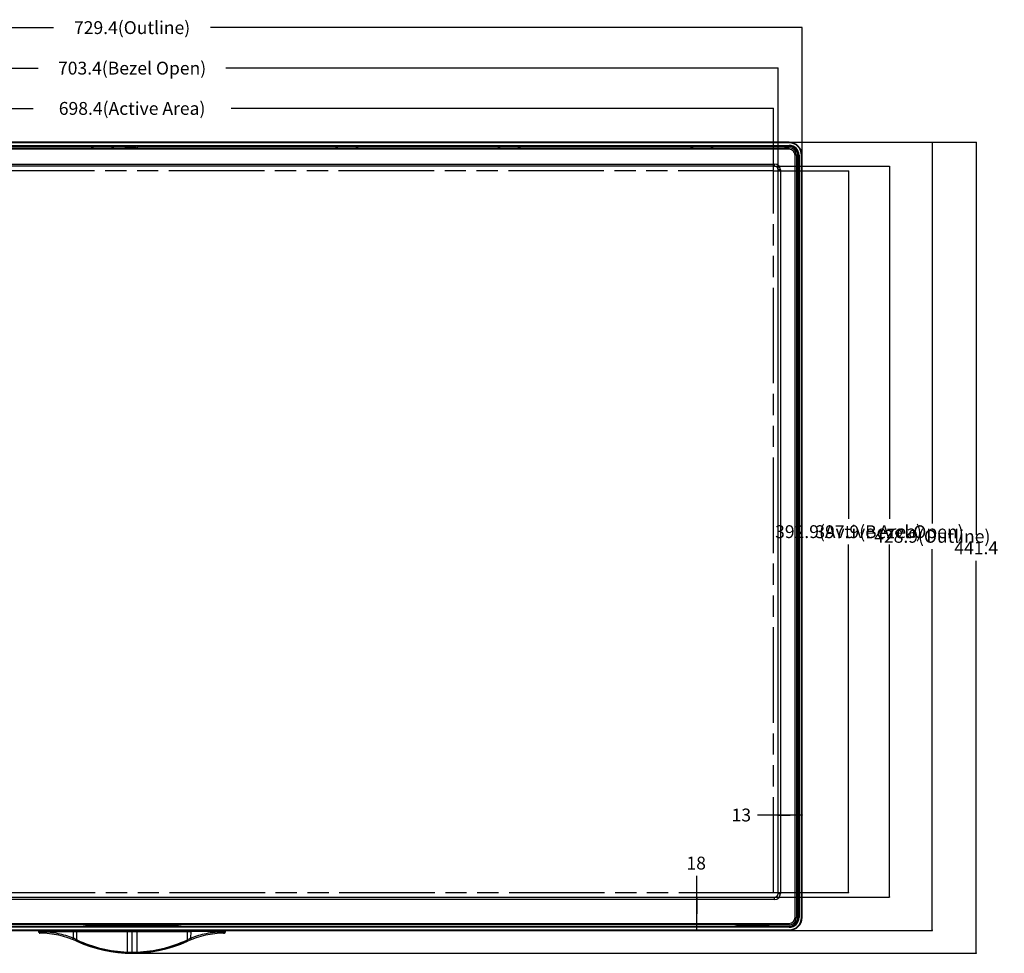
# Model space of a CAD drawing. Units: millimetres. Extents: x 0 to 2100, y 0 to 1500.
# Drawn here: x 486 to 1022, y 568 to 1076 of the extents above; entities that cross this region are included whole.
import ezdxf

# ---------------------------------------------------------------- set-up
doc = ezdxf.new("R2010")
doc.units = ezdxf.units.MM
doc.header["$LTSCALE"] = 115.5
doc.linetypes.add('PHANTOM', pattern=[0.8, 0.45, -0.05, 0.1, -0.05, 0.1, -0.05])
doc.layers.get('0').update_dxf_attribs({"linetype": 'CONTINUOUS'})
for name, color, linetype in [('00_COMPONENTS', 7, 'CONTINUOUS'), ('7_ALL_FEATURES', 7, 'CONTINUOUS'), ('DEF_DRAFT_DIM', 7, 'CONTINUOUS'), ('DEF_DRAFT_ENTITY', 7, 'CONTINUOUS')]:
    doc.layers.add(name, color=color, linetype=linetype)
doc.styles.get("Standard").update_dxf_attribs({"font": 'txt', "width": 0.8})
doc.dimstyles.new('DIMSTYLE_1', dxfattribs={"dimtxt": 7, "dimasz": 0.1875, "dimexe": 0.125, "dimexo": 0.0625, "dimgap": 3.5, "dimtad": 0, "dimtih": 1, "dimtoh": 1, "dimdsep": 46, "dimtxsty": 'Standard', "dimblk": 'CLOSED', "dimblk1": 'CLOSED', "dimblk2": 'CLOSED', "dimcen": 0.09, "dimadec": 0, "dimazin": 0, "dimtfac": 1, "dimtofl": 0, "dimtmove": 0, "dimatfit": 3, "dimldrblk": 'CLOSED', "dimfxl": 1, "dimtolj": 1, "dimarcsym": 0})

# ---------------------------------------------------------------- blocks, each defined once
blk = doc.blocks.new('_CLOSED')
at = {"color": 0, "linetype": 'ByBlock'}
for p, q in [((0, 0), (-1, 0.2)), ((-1, 0.2), (-1, -0.2)), ((-1, -0.2), (0, 0)), ((-1, 0), (0, 0))]:
    blk.add_line(p, q, dxfattribs=at)
blk = doc.blocks.new('*D3')
at = {"layer": 'DEF_DRAFT_DIM', "color": 2, "linetype": 'Continuous'}
for p, q in [((182.2, 1068.11), (182.2, 1071.73)), ((182.2, 1071.61), (504.2, 1071.61)), ((182.2, 1002.23), (182.2, 1068.11)), ((911.6, 1071.61), (589.6, 1071.61)), ((911.6, 1068.11), (911.6, 1071.73)), ((911.6, 1002.23), (911.6, 1068.11))]:
    blk.add_line(p, q, dxfattribs=at)
at = {"layer": 'DEF_DRAFT_DIM', "color": 2, "linetype": 'Continuous', "xscale": 0.1875, "yscale": 0.1875, "zscale": 0.1875, "rotation": 180}
blk.add_blockref('_CLOSED', (182.2, 1071.61), dxfattribs=at)
at = {"layer": 'DEF_DRAFT_DIM', "color": 2, "linetype": 'Continuous', "xscale": 0.1875, "yscale": 0.1875, "zscale": 0.1875}
blk.add_blockref('_CLOSED', (911.6, 1071.61), dxfattribs=at)
at = {"layer": 'DEF_DRAFT_DIM', "color": 2, "linetype": 'Continuous', "insert": (546.9, 1075.11), "char_height": 7, "width": 78.4, "attachment_point": 2, "line_spacing_factor": 0.9}
blk.add_mtext('729.4(Outline)', dxfattribs=at)
blk = doc.blocks.new('*D4')
at = {"layer": 'DEF_DRAFT_DIM', "color": 2, "linetype": 'Continuous'}
for p, q in [((195.2, 1046.05), (195.2, 1049.67)), ((195.2, 1049.55), (495.8, 1049.55)), ((195.2, 994.23), (195.2, 1046.05)), ((898.6, 1049.55), (598, 1049.55)), ((898.6, 1046.05), (898.6, 1049.67)), ((898.6, 994.23), (898.6, 1046.05))]:
    blk.add_line(p, q, dxfattribs=at)
at = {"layer": 'DEF_DRAFT_DIM', "color": 2, "linetype": 'Continuous', "xscale": 0.1875, "yscale": 0.1875, "zscale": 0.1875, "rotation": 180}
blk.add_blockref('_CLOSED', (195.2, 1049.55), dxfattribs=at)
at = {"layer": 'DEF_DRAFT_DIM', "color": 2, "linetype": 'Continuous', "xscale": 0.1875, "yscale": 0.1875, "zscale": 0.1875}
blk.add_blockref('_CLOSED', (898.6, 1049.55), dxfattribs=at)
at = {"layer": 'DEF_DRAFT_DIM', "color": 2, "linetype": 'Continuous', "insert": (546.9, 1053.05), "char_height": 7, "width": 95.2, "attachment_point": 2, "line_spacing_factor": 0.9}
blk.add_mtext('703.4(Bezel Open)', dxfattribs=at)
blk = doc.blocks.new('*D7')
at = {"layer": 'DEF_DRAFT_DIM', "color": 2, "linetype": 'Continuous'}
for p, q in [((854.26, 589.27), (854.26, 609.88)), ((854.15, 598.27), (854.39, 598.27)), ((854.26, 598.27), (854.26, 589.27)), ((854.26, 580.27), (854.26, 589.27)), ((854.15, 580.27), (854.39, 580.27))]:
    blk.add_line(p, q, dxfattribs=at)
at = {"layer": 'DEF_DRAFT_DIM', "color": 2, "linetype": 'Continuous', "xscale": 0.1875, "yscale": 0.1875, "zscale": 0.1875}
for p, rotation in [((854.26, 598.27), 90), ((854.26, 580.27), 270)]:
    blk.add_blockref('_CLOSED', p, dxfattribs=dict(at, rotation=rotation))
at = {"layer": 'DEF_DRAFT_DIM', "color": 2, "linetype": 'Continuous', "insert": (848.66, 620.38), "char_height": 7, "width": 11.2, "attachment_point": 1, "line_spacing_factor": 0.9}
blk.add_mtext('18', dxfattribs=at)
blk = doc.blocks.new('*D8')
at = {"layer": 'DEF_DRAFT_DIM', "color": 2, "linetype": 'Continuous'}
for p, q in [((905.1, 643.03), (887.34, 643.03)), ((898.6, 643.09), (898.6, 642.9)), ((898.6, 643.03), (905.1, 643.03)), ((911.6, 643.03), (905.1, 643.03)), ((911.6, 643.09), (911.6, 642.9))]:
    blk.add_line(p, q, dxfattribs=at)
at = {"layer": 'DEF_DRAFT_DIM', "color": 2, "linetype": 'Continuous', "xscale": 0.1875, "yscale": 0.1875, "zscale": 0.1875, "rotation": 180}
blk.add_blockref('_CLOSED', (898.6, 643.03), dxfattribs=at)
at = {"layer": 'DEF_DRAFT_DIM', "color": 2, "linetype": 'Continuous', "xscale": 0.1875, "yscale": 0.1875, "zscale": 0.1875}
blk.add_blockref('_CLOSED', (911.6, 643.03), dxfattribs=at)
at = {"layer": 'DEF_DRAFT_DIM', "color": 2, "linetype": 'Continuous', "insert": (883.84, 646.53), "char_height": 7, "width": 11.2, "attachment_point": 3, "line_spacing_factor": 0.9}
blk.add_mtext('13', dxfattribs=at)
blk = doc.blocks.new('*D9')
at = {"layer": 'DEF_DRAFT_DIM', "color": 2, "linetype": 'Continuous'}
for p, q in [((904.66, 1009.17), (982.61, 1009.17)), ((982.48, 1009.17), (982.48, 801.72)), ((982.48, 580.27), (982.48, 787.72)), ((904.66, 580.27), (982.61, 580.27))]:
    blk.add_line(p, q, dxfattribs=at)
at = {"layer": 'DEF_DRAFT_DIM', "color": 2, "linetype": 'Continuous', "xscale": 0.1875, "yscale": 0.1875, "zscale": 0.1875}
for p, rotation in [((982.48, 1009.17), 90), ((982.48, 580.27), 270)]:
    blk.add_blockref('_CLOSED', p, dxfattribs=dict(at, rotation=rotation))
at = {"layer": 'DEF_DRAFT_DIM', "color": 2, "linetype": 'Continuous', "insert": (982.48, 798.22), "char_height": 7, "width": 78.4, "attachment_point": 2, "line_spacing_factor": 0.9}
blk.add_mtext('428.9(Outline)', dxfattribs=at)
blk = doc.blocks.new('*D10')
at = {"layer": 'DEF_DRAFT_DIM', "color": 2, "linetype": 'Continuous'}
for p, q in [((896.66, 996.17), (959.28, 996.17)), ((959.16, 996.17), (959.16, 804.22)), ((959.16, 598.27), (959.16, 790.22)), ((896.66, 598.27), (959.28, 598.27))]:
    blk.add_line(p, q, dxfattribs=at)
at = {"layer": 'DEF_DRAFT_DIM', "color": 2, "linetype": 'Continuous', "xscale": 0.1875, "yscale": 0.1875, "zscale": 0.1875}
for p, rotation in [((959.16, 996.17), 90), ((959.16, 598.27), 270)]:
    blk.add_blockref('_CLOSED', p, dxfattribs=dict(at, rotation=rotation))
at = {"layer": 'DEF_DRAFT_DIM', "color": 2, "linetype": 'Continuous', "insert": (959.16, 800.72), "char_height": 7, "width": 95.2, "attachment_point": 2, "line_spacing_factor": 0.9}
blk.add_mtext('397.9(Bezel Open)', dxfattribs=at)
blk = doc.blocks.new('*D13')
at = {"layer": 'DEF_DRAFT_DIM', "color": 2, "linetype": 'Continuous'}
for p, q in [((904.66, 1009.17), (1006.52, 1009.17)), ((1006.39, 1009.17), (1006.39, 795.47)), ((1006.39, 567.77), (1006.39, 781.47)), ((546.96, 567.77), (1006.52, 567.77))]:
    blk.add_line(p, q, dxfattribs=at)
at = {"layer": 'DEF_DRAFT_DIM', "color": 2, "linetype": 'Continuous', "xscale": 0.1875, "yscale": 0.1875, "zscale": 0.1875}
for p, rotation in [((1006.39, 1009.17), 90), ((1006.39, 567.77), 270)]:
    blk.add_blockref('_CLOSED', p, dxfattribs=dict(at, rotation=rotation))
at = {"layer": 'DEF_DRAFT_DIM', "color": 2, "linetype": 'Continuous', "insert": (1006.39, 791.97), "char_height": 7, "width": 28, "attachment_point": 2, "line_spacing_factor": 0.9}
blk.add_mtext('441.4', dxfattribs=at)
blk = doc.blocks.new('*D35')
at = {"layer": 'DEF_DRAFT_DIM', "color": 2, "linetype": 'Continuous'}
for p, q in [((197.7, 1024.13), (197.7, 1027.75)), ((197.7, 1027.63), (493, 1027.63)), ((197.7, 993.78), (197.7, 1024.13)), ((896.1, 1027.63), (600.8, 1027.63)), ((896.1, 1024.13), (896.1, 1027.75)), ((896.1, 993.78), (896.1, 1024.13))]:
    blk.add_line(p, q, dxfattribs=at)
at = {"layer": 'DEF_DRAFT_DIM', "color": 2, "linetype": 'Continuous', "xscale": 0.1875, "yscale": 0.1875, "zscale": 0.1875, "rotation": 180}
blk.add_blockref('_CLOSED', (197.7, 1027.63), dxfattribs=at)
at = {"layer": 'DEF_DRAFT_DIM', "color": 2, "linetype": 'Continuous', "xscale": 0.1875, "yscale": 0.1875, "zscale": 0.1875}
blk.add_blockref('_CLOSED', (896.1, 1027.63), dxfattribs=at)
at = {"layer": 'DEF_DRAFT_DIM', "color": 2, "linetype": 'Continuous', "insert": (546.9, 1031.13), "char_height": 7, "width": 100.8, "attachment_point": 2, "line_spacing_factor": 0.9}
blk.add_mtext('698.4(Active Area)', dxfattribs=at)
blk = doc.blocks.new('*D36')
at = {"layer": 'DEF_DRAFT_DIM', "color": 2, "linetype": 'Continuous'}
for p, q in [((896.16, 993.72), (936.99, 993.72)), ((936.87, 993.72), (936.87, 804.27)), ((936.87, 600.82), (936.87, 790.27)), ((896.16, 600.82), (936.99, 600.82))]:
    blk.add_line(p, q, dxfattribs=at)
at = {"layer": 'DEF_DRAFT_DIM', "color": 2, "linetype": 'Continuous', "xscale": 0.1875, "yscale": 0.1875, "zscale": 0.1875}
for p, rotation in [((936.87, 993.72), 90), ((936.87, 600.82), 270)]:
    blk.add_blockref('_CLOSED', p, dxfattribs=dict(at, rotation=rotation))
at = {"layer": 'DEF_DRAFT_DIM', "color": 2, "linetype": 'Continuous', "insert": (936.87, 800.77), "char_height": 7, "width": 100.8, "attachment_point": 2, "line_spacing_factor": 0.9}
blk.add_mtext('392.9(Avtive Area)', dxfattribs=at)

msp = doc.modelspace()

# ---------------------------------------------------------------- linework, layer by layer
at = {"layer": '00_COMPONENTS', "color": 7, "linetype": 'Continuous'}
for p, q in [((189.196, 1006.167), (904.596, 1006.167)), ((904.596, 1005.367), (189.196, 1005.367)), ((904.596, 1005.367), (904.596, 1006.167)), ((197.196, 997.367), (896.596, 997.367)), ((896.596, 996.167), (896.596, 997.367)), ((907.796, 587.267), (907.796, 1002.167)), ((908.596, 1002.167), (907.796, 1002.167)), ((908.596, 1002.167), (908.596, 587.267)), ((896.596, 996.167), (197.196, 996.167)), ((898.596, 600.267), (898.596, 994.167)), ((899.796, 994.167), (898.596, 994.167)), ((899.796, 994.167), (899.796, 600.267)), ((197.196, 598.267), (896.596, 598.267)), ((896.596, 597.067), (197.196, 597.067)), ((896.596, 597.067), (896.596, 598.267)), ((898.596, 600.267), (899.796, 600.267)), ((907.796, 587.267), (908.596, 587.267)), ((189.196, 584.067), (904.596, 584.067)), ((904.596, 583.267), (189.196, 583.267)), ((904.596, 583.267), (904.596, 584.067))]:
    msp.add_line(p, q, dxfattribs=at)
for centre, radius, start, end in [((904.596, 1002.167), 4, 0, 90), ((904.596, 1002.167), 3.2, 0, 90), ((896.596, 994.167), 3.2, 0, 90), ((896.596, 994.167), 2, 0, 90), ((896.596, 600.267), 3.2, 270, 360), ((896.596, 600.267), 2, 270, 360), ((904.596, 587.267), 4, 270, 360), ((904.596, 587.267), 3.2, 270, 360)]:
    msp.add_arc(centre, radius, start, end, dxfattribs=at)
at = {"layer": '7_ALL_FEATURES', "color": 7, "linetype": 'Continuous'}
for p, q in [((904.596, 1009.167), (189.196, 1009.167)), ((904.596, 1008.867), (189.196, 1008.867)), ((904.596, 1008.867), (904.596, 1009.167)), ((189.196, 1007.522), (904.596, 1007.522)), ((189.196, 1007.222), (904.596, 1007.222)), ((524.996, 1006.876), (403.796, 1006.876)), ((524.979, 1006.167), (524.996, 1006.876)), ((524.996, 1006.876), (525.003, 1006.893)), ((525.003, 1006.893), (525.003, 1006.167)), ((525.003, 1006.893), (525.788, 1006.893)), ((525.788, 1006.167), (525.788, 1006.893)), ((525.796, 1006.876), (525.788, 1006.893)), ((525.812, 1006.167), (525.796, 1006.876)), ((535.996, 1006.876), (525.796, 1006.876)), ((535.979, 1006.167), (535.996, 1006.876)), ((535.996, 1006.876), (536.003, 1006.893)), ((536.003, 1006.893), (536.003, 1006.167)), ((536.003, 1006.893), (536.788, 1006.893)), ((536.788, 1006.167), (536.788, 1006.893)), ((536.796, 1006.876), (536.788, 1006.893)), ((536.812, 1006.167), (536.796, 1006.876)), ((542.896, 1006.876), (536.796, 1006.876)), ((542.896, 1006.767), (542.896, 1006.969)), ((542.896, 1006.969), (545.296, 1006.969)), ((542.896, 1006.767), (544.096, 1006.167)), ((545.296, 1006.167), (545.296, 1006.999)), ((546.096, 1006.999), (545.296, 1006.999)), ((546.096, 1006.167), (546.096, 1006.999)), ((546.096, 1006.969), (548.896, 1006.969)), ((548.896, 1006.167), (548.896, 1006.999)), ((549.696, 1006.999), (548.896, 1006.999)), ((549.696, 1006.999), (549.696, 1006.167)), ((657.996, 1006.876), (549.696, 1006.876)), ((657.979, 1006.167), (657.996, 1006.876)), ((657.996, 1006.876), (658.003, 1006.893)), ((658.003, 1006.893), (658.003, 1006.167)), ((658.003, 1006.893), (658.788, 1006.893)), ((658.788, 1006.167), (658.788, 1006.893)), ((658.796, 1006.876), (658.788, 1006.893)), ((658.812, 1006.167), (658.796, 1006.876)), ((668.996, 1006.876), (658.796, 1006.876)), ((668.979, 1006.167), (668.996, 1006.876)), ((668.996, 1006.876), (669.003, 1006.893)), ((669.003, 1006.893), (669.003, 1006.167)), ((669.003, 1006.893), (669.788, 1006.893)), ((669.788, 1006.167), (669.788, 1006.893)), ((669.796, 1006.876), (669.788, 1006.893)), ((669.812, 1006.167), (669.796, 1006.876)), ((746.266, 1006.876), (669.796, 1006.876)), ((746.249, 1006.167), (746.266, 1006.876)), ((746.266, 1006.876), (746.273, 1006.893)), ((746.273, 1006.893), (746.273, 1006.167)), ((746.273, 1006.893), (747.058, 1006.893)), ((747.058, 1006.167), (747.058, 1006.893)), ((747.066, 1006.876), (747.058, 1006.893)), ((747.082, 1006.167), (747.066, 1006.876)), ((757.266, 1006.876), (747.066, 1006.876)), ((757.249, 1006.167), (757.266, 1006.876)), ((757.266, 1006.876), (757.273, 1006.893)), ((757.273, 1006.893), (757.273, 1006.167)), ((757.273, 1006.893), (758.058, 1006.893)), ((758.058, 1006.167), (758.058, 1006.893)), ((758.066, 1006.876), (758.058, 1006.893)), ((758.082, 1006.167), (758.066, 1006.876)), ((851.266, 1006.876), (758.066, 1006.876)), ((851.249, 1006.167), (851.266, 1006.876)), ((851.266, 1006.876), (851.273, 1006.893)), ((851.273, 1006.893), (851.273, 1006.167)), ((851.273, 1006.893), (852.058, 1006.893)), ((852.058, 1006.167), (852.058, 1006.893)), ((852.066, 1006.876), (852.058, 1006.893)), ((852.082, 1006.167), (852.066, 1006.876)), ((862.266, 1006.876), (852.066, 1006.876)), ((862.249, 1006.167), (862.266, 1006.876)), ((862.266, 1006.876), (862.273, 1006.893)), ((862.273, 1006.893), (862.273, 1006.167)), ((862.273, 1006.893), (863.058, 1006.893)), ((863.058, 1006.167), (863.058, 1006.893)), ((863.066, 1006.876), (863.058, 1006.893)), ((863.082, 1006.167), (863.066, 1006.876)), ((904.112, 1006.876), (863.066, 1006.876)), ((901.631, 1006.167), (904.112, 1006.876)), ((903.673, 1007.172), (905.442, 1006.852)), ((904.225, 1007.174), (905.46, 1006.951)), ((904.596, 1007.174), (904.225, 1007.174)), ((904.596, 1007.174), (904.596, 1007.522)), ((904.596, 1006.877), (904.596, 1007.005)), ((905.46, 1006.951), (905.442, 1006.852)), ((909.38, 1003.031), (909.281, 1003.014)), ((909.281, 1003.014), (909.601, 1001.245)), ((909.38, 1003.031), (909.603, 1001.796)), ((908.596, 1001.707), (909.319, 1001.914)), ((909.319, 587.267), (909.319, 1002.167)), ((909.319, 1002.167), (909.434, 1002.167)), ((909.603, 1001.796), (909.603, 1002.167)), ((909.603, 1002.167), (909.951, 1002.167)), ((909.651, 1002.167), (909.651, 587.267)), ((909.951, 1002.167), (909.951, 587.267)), ((911.296, 587.267), (911.296, 1002.167)), ((911.296, 1002.167), (911.596, 1002.167)), ((911.596, 587.267), (911.596, 1002.167)), ((909.601, 588.189), (909.281, 586.42)), ((909.38, 586.402), (909.281, 586.42)), ((909.319, 587.267), (909.434, 587.267)), ((909.603, 587.638), (909.38, 586.402)), ((909.603, 587.267), (909.603, 587.638)), ((909.603, 587.267), (909.951, 587.267)), ((911.296, 587.267), (911.596, 587.267)), ((904.596, 582.212), (189.196, 582.212)), ((904.596, 581.912), (189.196, 581.912)), ((189.196, 580.567), (904.596, 580.567)), ((189.196, 580.267), (904.596, 580.267)), ((496.216, 579.764), (496.216, 580.067)), ((496.901, 580.067), (496.216, 580.067)), ((496.216, 579.764), (496.219, 579.715)), ((496.22, 579.763), (496.216, 579.764)), ((496.216, 579.264), (496.216, 579.567)), ((496.901, 579.567), (496.216, 579.567)), ((496.216, 579.264), (496.217, 579.246)), ((496.22, 579.263), (496.216, 579.264)), ((496.217, 579.246), (496.245, 579.096)), ((496.219, 579.715), (496.237, 579.652)), ((496.22, 580.067), (496.22, 579.763)), ((496.905, 579.751), (496.22, 579.763)), ((496.22, 579.567), (496.22, 579.263)), ((496.905, 579.251), (496.22, 579.263)), ((496.245, 579.096), (496.317, 578.963)), ((496.317, 578.963), (496.425, 578.857)), ((496.425, 578.857), (496.56, 578.788)), ((496.905, 579.751), (496.905, 579.767)), ((497.1, 579.767), (596.692, 579.767)), ((514.78, 580.103), (514.791, 579.765)), ((514.78, 579.603), (516.764, 579.599)), ((520.203, 583.258), (522.879, 582.816)), ((522.879, 582.816), (522.879, 583.267)), ((527.139, 582.731), (527.139, 583.267)), ((527.139, 582.731), (566.652, 582.731)), ((544.215, 580.071), (544.213, 579.766)), ((544.215, 580.071), (546.896, 580.069)), ((544.215, 579.621), (546.896, 579.62)), ((546.896, 580.267), (546.896, 579.621)), ((549.577, 580.071), (546.896, 580.069)), ((546.896, 579.62), (549.577, 579.621)), ((546.896, 567.767), (546.896, 579.62)), ((549.579, 579.766), (549.577, 580.071)), ((566.652, 583.267), (566.652, 582.731)), ((570.912, 583.267), (570.912, 582.816)), ((570.912, 582.816), (573.588, 583.258)), ((577.027, 579.599), (579.013, 579.603)), ((579.001, 579.765), (579.012, 580.103)), ((596.887, 579.767), (596.886, 579.751)), ((597.571, 579.763), (596.886, 579.751)), ((597.571, 579.263), (596.886, 579.251)), ((597.575, 580.067), (596.891, 580.067)), ((597.575, 579.567), (596.891, 579.567)), ((597.231, 578.788), (597.366, 578.857)), ((597.366, 578.857), (597.475, 578.963)), ((597.475, 578.963), (597.546, 579.096)), ((597.546, 579.096), (597.575, 579.246)), ((597.555, 579.652), (597.573, 579.715)), ((597.571, 579.763), (597.571, 580.067)), ((597.575, 579.764), (597.571, 579.763)), ((597.571, 579.263), (597.571, 579.567)), ((597.575, 579.264), (597.571, 579.263)), ((597.573, 579.715), (597.575, 579.764)), ((597.575, 580.067), (597.575, 579.764)), ((597.575, 579.567), (597.575, 579.264)), ((597.575, 579.246), (597.575, 579.264)), ((874.941, 583.258), (876.685, 582.857)), ((876.685, 582.857), (876.685, 583.267)), ((880.47, 582.788), (880.47, 583.267)), ((893.321, 582.788), (880.47, 582.788)), ((893.321, 583.267), (893.321, 582.788)), ((893.321, 582.788), (904.596, 582.616)), ((905.442, 582.582), (903.673, 582.262)), ((905.46, 582.483), (904.225, 582.26)), ((904.225, 582.26), (904.596, 582.26)), ((904.596, 582.616), (904.596, 582.429)), ((904.596, 581.912), (904.596, 582.26)), ((904.596, 580.567), (904.596, 580.267)), ((905.46, 582.483), (905.442, 582.582)), ((496.56, 578.788), (496.71, 578.764)), ((496.712, 578.764), (496.712, 578.764)), ((516.773, 574.305), (516.82, 574.283)), ((576.49, 574.066), (576.533, 574.086)), ((597.079, 578.764), (597.081, 578.764)), ((597.081, 578.764), (597.231, 578.788)), ((552.427, 567.978), (552.414, 568.15))]:
    msp.add_line(p, q, dxfattribs=at)
for centre, radius, start, end in [((904.596, 1002.167), 7, 0, 90), ((904.596, 1002.167), 6.7, 0, 90), ((904.1, 1189.797), 182.921, 270.00369, 270.15524), ((904.596, 1002.167), 5.355, 0, 90), ((904.596, 1002.167), 5.055, 0, 90), ((904.596, 1002.167), 5.007, 0, 90), ((904.606, 1002.216), 4.661, 80.49049, 90.12658), ((904.601, 1002.181), 4.695, 79.81117, 80.49826), ((904.596, 1002.167), 4.761, 10.24384, 79.75616), ((904.596, 1002.167), 4.861, 10.24384, 79.75616), ((904.631, 1002.168), 4.688, 10.32411, 11.89547), ((904.63, 1002.168), 4.689, 5.74102, 10.32427), ((904.633, 1002.168), 4.686, 359.98428, 5.7382), ((904.596, 587.267), 7, 270, 360), ((904.596, 587.267), 6.7, 270, 360), ((904.596, 587.267), 5.355, 270, 360), ((904.596, 587.267), 5.055, 270, 360), ((904.596, 587.267), 5.007, 270, 360), ((904.596, 587.267), 4.761, 280.24384, 349.75616), ((904.596, 587.267), 4.861, 280.24384, 349.75616), ((496.416, 580.067), 0.2, 90, 180), ((496.725, 579.764), 0.505, 180.04189, 192.32717), ((496.72, 579.263), 0.5, 179.95232, 203.50761), ((496.708, 579.25), 0.482, 223.37178, 227.65495), ((496.724, 579.269), 0.507, 227.71566, 243.99356), ((560.964, 580.83), 64.067, 180.68259, 180.95093), ((561.148, 580.333), 64.252, 180.68294, 180.96492), ((497.397, 579.751), 0.492, 179.99372, 182.59622), ((492.415, 579.937), 5.581, 358.26334, 358.99655), ((484.94, 580.852), 13.095, 355.56189, 356.70044), ((498.292, 543.944), 35.896, 86.55933, 90.47349), ((484.94, 580.352), 13.095, 355.56189, 356.70044), ((1544.445, 612.703), 1030.197, 181.841218, 182.044882), ((3218.808, 556.927), 2674.69, 179.513867, 179.753049), ((-2124.888, 556.928), 2674.561, 0.246948, 0.48613), ((608.84, 580.851), 13.083, 183.29918, 184.4387), ((608.84, 580.351), 13.083, 183.29918, 184.4387), ((601.416, 579.937), 5.62, 181.00177, 181.72976), ((596.394, 579.751), 0.492, 357.41019, 0.00506), ((532.553, 580.334), 64.342, 359.0353, 359.31689), ((532.676, 580.832), 64.219, 359.04943, 359.31713), ((597.068, 579.269), 0.507, 296.01181, 312.28216), ((597.375, 580.067), 0.2, 0, 90), ((597.084, 579.25), 0.482, 312.34282, 316.631), ((597.072, 579.263), 0.5, 336.48483, 0.0478), ((597.067, 579.764), 0.505, 347.67296, 359.95811), ((496.716, 579.253), 0.489, 243.99496, 248.52211), ((496.125, 528.767), 50, 65.55045, 89.32695), ((497.698, 533.102), 46.167, 65.55366, 68.11849), ((494.587, 526.247), 53.694, 65.18334, 65.55906), ((546.896, 640.934), 72.667, 245.55045, 267.80828), ((546.896, 640.434), 72.667, 245.55045, 294.44955), ((546.961, 639.301), 70.902, 245.1136, 267.72277), ((546.831, 639.301), 70.902, 272.27724, 294.8864), ((546.896, 640.934), 72.667, 272.19212, 294.44955), ((599.243, 526.162), 53.788, 114.44113, 114.81618), ((597.666, 528.767), 50, 90.67305, 114.44955), ((596.038, 533.231), 46.027, 111.87911, 114.45025), ((597.666, 528.767), 50, 90.67083, 90.67113), ((597.076, 579.253), 0.489, 291.47835, 296.01052), ((546.897, 638.556), 70.155, 267.75071, 269.99919), ((546.895, 638.556), 70.155, 270.00082, 272.24929)]:
    msp.add_arc(centre, radius, start, end, dxfattribs=at)
for centre, major_axis, ratio, start_param, end_param in [((904.236, 1007.172), (0.562, 0), 0.0035685, 1.590548, 3.1613443), ((909.601, 1001.807), (0, 0.562), 0.0035685, -3.1613443, -1.590548), ((904.667, 587.267), (4.652, 0), 0.9998836, 4.6971322, 6.2831853), ((909.601, 587.627), (0, 0.562), 0.0035685, -1.5510446, 0.0197517), ((527.139, 582.829), (4.3, 0), 0.0227526, -3.0047063, -1.5707963), ((566.652, 582.829), (4.3, 0), 0.0227526, -1.5707963, -0.1368864), ((880.47, 582.864), (3.8, 0), 0.020074, -3.0543262, -1.5707963), ((904.236, 582.262), (0.562, 0), 0.0035685, 3.121841, 4.6926373)]:
    msp.add_ellipse(centre, major_axis=major_axis, ratio=ratio, start_param=start_param, end_param=end_param, dxfattribs=at)
for points, knots in [([(909.218, 1003.134), (909.123, 1003.589), (908.793, 1004.473), (907.935, 1005.593), (906.788, 1006.417), (905.891, 1006.72), (905.432, 1006.803)], [0, 0, 0, 0, 0.2501476, 0.4991139, 0.7487907, 1, 1, 1, 1]), ([(496.419, 580.267), (496.369, 580.267), (496.262, 580.224), (496.22, 580.118), (496.22, 580.067)], [0, 0, 0, 0, 0.499326, 1, 1, 1, 1]), ([(496.901, 580.067), (496.901, 580.118), (496.943, 580.224), (497.049, 580.267), (497.1, 580.267)], [0, 0, 0, 0, 0.5006746, 1, 1, 1, 1]), ([(496.901, 580.067), (496.937, 580.076), (497.06, 580.079), (497.297, 580.092), (497.631, 580.097), (497.881, 580.099), (498.013, 580.098)], [0, 0, 0, 0, 0.1013376, 0.3272767, 0.6434524, 1, 1, 1, 1]), ([(496.901, 579.567), (496.901, 579.618), (496.943, 579.724), (497.049, 579.767), (497.1, 579.767)], [0, 0, 0, 0, 0.5006746, 1, 1, 1, 1]), ([(496.901, 579.567), (496.937, 579.576), (497.06, 579.579), (497.297, 579.592), (497.631, 579.597), (497.881, 579.599), (498.013, 579.598)], [0, 0, 0, 0, 0.1013376, 0.3272767, 0.6434524, 1, 1, 1, 1]), ([(496.936, 579.767), (496.932, 579.766), (496.921, 579.761), (496.911, 579.756), (496.905, 579.751)], [0, 0, 0, 0, 0.3244066, 1, 1, 1, 1]), ([(497.995, 579.339), (497.865, 579.342), (497.62, 579.339), (497.328, 579.325), (497.132, 579.305), (497.025, 579.291), (496.953, 579.273), (496.915, 579.26), (496.905, 579.251)], [0, 0, 0, 0, 0.355602, 0.6692241, 0.7953942, 0.8944029, 0.9630872, 1, 1, 1, 1]), ([(497.391, 578.751), (497.269, 578.754), (497.011, 578.861), (496.905, 579.122), (496.905, 579.251)], [0, 0, 0, 0, 0.4871329, 1, 1, 1, 1]), ([(497.138, 579.805), (497.116, 579.803), (497.048, 579.793), (496.979, 579.783), (496.936, 579.767)], [0, 0, 0, 0, 0.3246065, 1, 1, 1, 1]), ([(497.995, 579.839), (497.915, 579.841), (497.629, 579.84), (497.343, 579.83), (497.138, 579.805)], [0, 0, 0, 0, 0.2799588, 1, 1, 1, 1]), ([(497.931, 578.734), (497.935, 578.734), (497.944, 578.75), (497.951, 578.778), (497.962, 578.833), (497.976, 578.946), (497.989, 579.118), (497.994, 579.263), (497.995, 579.339)], [0, 0, 0, 0, 0.019271, 0.0689191, 0.1574021, 0.2848385, 0.6306412, 1, 1, 1, 1]), ([(497.99, 580.267), (497.995, 580.267), (498, 580.245), (498.006, 580.216), (498.011, 580.16), (498.013, 580.12), (498.013, 580.098)], [0, 0, 0, 0, 0.0806295, 0.288049, 0.6165308, 1, 1, 1, 1]), ([(497.99, 579.767), (497.995, 579.767), (498, 579.745), (498.006, 579.716), (498.011, 579.66), (498.013, 579.62), (498.013, 579.598)], [0, 0, 0, 0, 0.0806295, 0.288049, 0.6165308, 1, 1, 1, 1]), ([(514.904, 575.943), (512.222, 577.023), (508.043, 578.294), (502.329, 579.193), (499.437, 579.352), (497.995, 579.339)], [0, 0, 0, 0, 0.5002208, 0.7504711, 1, 1, 1, 1]), ([(498.013, 580.098), (500.805, 580.136), (506.394, 580.125), (511.983, 580.109), (514.78, 580.103)], [0, 0, 0, 0, 0.4995592, 1, 1, 1, 1]), ([(498.013, 579.598), (500.805, 579.636), (506.394, 579.625), (511.983, 579.609), (514.78, 579.603)], [0, 0, 0, 0, 0.4995592, 1, 1, 1, 1]), ([(514.763, 580.267), (514.767, 580.267), (514.77, 580.244), (514.775, 580.216), (514.778, 580.162), (514.779, 580.124), (514.78, 580.103)], [0, 0, 0, 0, 0.079046, 0.290915, 0.6203371, 1, 1, 1, 1]), ([(514.763, 579.767), (514.767, 579.767), (514.77, 579.744), (514.775, 579.716), (514.778, 579.662), (514.779, 579.624), (514.78, 579.603)], [0, 0, 0, 0, 0.079046, 0.2909149, 0.6203371, 1, 1, 1, 1]), ([(514.78, 580.101), (517.229, 580.096), (527.041, 580.08), (536.852, 580.077), (544.215, 580.07)], [0, 0, 0, 0, 0.2496194, 1, 1, 1, 1]), ([(516.749, 579.767), (516.753, 579.767), (516.755, 579.743), (516.761, 579.715), (516.763, 579.66), (516.764, 579.621), (516.764, 579.599)], [0, 0, 0, 0, 0.0778099, 0.2896745, 0.6200664, 1, 1, 1, 1]), ([(516.764, 579.599), (521.336, 579.594), (530.486, 579.609), (539.636, 579.619), (544.215, 579.62)], [0, 0, 0, 0, 0.4996163, 1, 1, 1, 1]), ([(516.804, 575.13), (516.798, 575.487), (516.782, 576.976), (516.772, 578.466), (516.764, 579.599)], [0, 0, 0, 0, 0.2394958, 1, 1, 1, 1]), ([(544.213, 580.267), (544.217, 580.263), (544.209, 580.24), (544.217, 580.202), (544.214, 580.14), (544.215, 580.094), (544.215, 580.07)], [0, 0, 0, 0, 0.076994, 0.2954975, 0.6307112, 1, 1, 1, 1]), ([(544.214, 579.767), (544.215, 579.764), (544.212, 579.748), (544.217, 579.701), (544.215, 579.655), (544.215, 579.62)], [0, 0, 0, 0, 0.0769503, 0.2897188, 1, 1, 1, 1]), ([(549.577, 580.07), (549.577, 580.094), (549.578, 580.14), (549.575, 580.202), (549.582, 580.24), (549.575, 580.263), (549.578, 580.267)], [0, 0, 0, 0, 0.3692895, 0.7045035, 0.9230067, 1, 1, 1, 1]), ([(549.578, 579.767), (549.575, 579.767), (549.582, 579.745), (549.574, 579.723), (549.578, 579.673), (549.577, 579.639), (549.577, 579.62)], [0, 0, 0, 0, 0.0704186, 0.2785807, 0.6087789, 1, 1, 1, 1]), ([(549.577, 580.07), (552.033, 580.072), (561.844, 580.081), (571.656, 580.084), (579.012, 580.101)], [0, 0, 0, 0, 0.2502867, 1, 1, 1, 1]), ([(549.577, 579.62), (554.155, 579.619), (563.305, 579.609), (572.456, 579.594), (577.027, 579.599)], [0, 0, 0, 0, 0.5003837, 1, 1, 1, 1]), ([(576.988, 575.13), (576.993, 575.487), (577.01, 576.976), (577.02, 578.466), (577.027, 579.599)], [0, 0, 0, 0, 0.2394958, 1, 1, 1, 1]), ([(577.043, 579.767), (577.038, 579.767), (577.037, 579.743), (577.031, 579.716), (577.029, 579.66), (577.027, 579.621), (577.027, 579.599)], [0, 0, 0, 0, 0.0759201, 0.2871415, 0.6184852, 1, 1, 1, 1]), ([(578.887, 575.942), (578.897, 576.23), (578.942, 577.45), (578.986, 578.67), (579.013, 579.603)], [0, 0, 0, 0, 0.2357909, 1, 1, 1, 1]), ([(595.796, 579.339), (595.075, 579.336), (593.632, 579.315), (591.472, 579.138), (589.321, 578.857), (586.473, 578.34), (582.963, 577.445), (580.229, 576.482), (578.887, 575.942)], [0, 0, 0, 0, 0.124627, 0.249457, 0.3744732, 0.4995857, 0.7498008, 1, 1, 1, 1]), ([(579.012, 580.103), (579.012, 580.124), (579.014, 580.162), (579.016, 580.216), (579.022, 580.244), (579.024, 580.267), (579.029, 580.267)], [0, 0, 0, 0, 0.3796629, 0.709085, 0.920954, 1, 1, 1, 1]), ([(579.012, 580.103), (581.809, 580.109), (587.398, 580.125), (592.987, 580.136), (595.779, 580.098)], [0, 0, 0, 0, 0.5004408, 1, 1, 1, 1]), ([(579.029, 579.767), (579.025, 579.767), (579.023, 579.744), (579.017, 579.716), (579.014, 579.662), (579.013, 579.624), (579.013, 579.603)], [0, 0, 0, 0, 0.0789989, 0.2907857, 0.6202124, 1, 1, 1, 1]), ([(595.779, 579.598), (592.987, 579.635), (587.398, 579.625), (581.81, 579.609), (579.013, 579.603)], [0, 0, 0, 0, 0.4995111, 1, 1, 1, 1]), ([(595.779, 580.098), (595.779, 580.12), (595.781, 580.16), (595.785, 580.216), (595.791, 580.245), (595.797, 580.267), (595.801, 580.267)], [0, 0, 0, 0, 0.3834702, 0.7119522, 0.919371, 1, 1, 1, 1]), ([(596.891, 580.067), (596.879, 580.071), (596.841, 580.073), (596.767, 580.079), (596.658, 580.084), (596.457, 580.091), (596.16, 580.097), (595.911, 580.099), (595.779, 580.098)], [0, 0, 0, 0, 0.0337, 0.1013414, 0.200468, 0.3273627, 0.6434506, 1, 1, 1, 1]), ([(595.801, 579.767), (595.797, 579.767), (595.791, 579.744), (595.785, 579.715), (595.781, 579.659), (595.779, 579.62), (595.779, 579.598)], [0, 0, 0, 0, 0.0839506, 0.2960617, 0.6239609, 1, 1, 1, 1]), ([(595.779, 579.598), (595.911, 579.599), (596.16, 579.596), (596.494, 579.592), (596.732, 579.578), (596.854, 579.576), (596.891, 579.567)], [0, 0, 0, 0, 0.3567201, 0.6727353, 0.8987378, 1, 1, 1, 1]), ([(596.642, 579.807), (596.584, 579.813), (596.302, 579.838), (596.02, 579.843), (595.796, 579.839)], [0, 0, 0, 0, 0.2075641, 1, 1, 1, 1]), ([(596.886, 579.251), (596.877, 579.26), (596.838, 579.273), (596.766, 579.291), (596.659, 579.305), (596.463, 579.325), (596.171, 579.34), (595.926, 579.341), (595.796, 579.339)], [0, 0, 0, 0, 0.0369202, 0.1056662, 0.2046811, 0.3308383, 0.6446151, 1, 1, 1, 1]), ([(595.86, 578.734), (595.856, 578.734), (595.847, 578.753), (595.839, 578.784), (595.828, 578.845), (595.815, 578.961), (595.802, 579.129), (595.797, 579.269), (595.796, 579.339)], [0, 0, 0, 0, 0.0221354, 0.0791116, 0.1774694, 0.3131342, 0.6569546, 1, 1, 1, 1]), ([(596.401, 578.751), (596.523, 578.754), (596.781, 578.861), (596.886, 579.122), (596.886, 579.251)], [0, 0, 0, 0, 0.4871297, 1, 1, 1, 1]), ([(596.856, 579.767), (596.844, 579.771), (596.774, 579.791), (596.701, 579.8), (596.642, 579.807)], [0, 0, 0, 0, 0.1721614, 1, 1, 1, 1]), ([(596.891, 580.067), (596.891, 580.118), (596.848, 580.224), (596.742, 580.267), (596.692, 580.267)], [0, 0, 0, 0, 0.5006756, 1, 1, 1, 1]), ([(596.692, 579.767), (596.742, 579.767), (596.848, 579.724), (596.891, 579.618), (596.891, 579.567)], [0, 0, 0, 0, 0.499324, 1, 1, 1, 1]), ([(596.886, 579.751), (596.885, 579.752), (596.876, 579.759), (596.865, 579.764), (596.856, 579.767)], [0, 0, 0, 0, 0.1775265, 1, 1, 1, 1]), ([(597.571, 580.067), (597.571, 580.118), (597.529, 580.224), (597.423, 580.267), (597.372, 580.267)], [0, 0, 0, 0, 0.500674, 1, 1, 1, 1]), ([(514.623, 575.219), (514.618, 575.221), (514.63, 575.236), (514.632, 575.253), (514.65, 575.296), (514.674, 575.367), (514.716, 575.473), (514.765, 575.597), (514.828, 575.756), (514.874, 575.871), (514.904, 575.943)], [0, 0, 0, 0, 0.0177999, 0.0419355, 0.0780731, 0.1880233, 0.3395256, 0.5183316, 0.7010039, 1, 1, 1, 1]), ([(516.501, 574.427), (516.497, 574.428), (516.514, 574.455), (516.52, 574.492), (516.558, 574.572), (516.598, 574.672), (516.651, 574.793), (516.72, 574.947), (516.771, 575.06), (516.804, 575.13)], [0, 0, 0, 0, 0.0180037, 0.077969, 0.1869851, 0.3372567, 0.515033, 0.6975285, 1, 1, 1, 1]), ([(516.82, 574.283), (516.815, 574.285), (516.831, 574.312), (516.837, 574.348), (516.875, 574.428), (516.916, 574.528), (516.969, 574.648), (517.038, 574.801), (517.09, 574.914), (517.124, 574.983)], [0, 0, 0, 0, 0.0181693, 0.0780948, 0.1869002, 0.3368754, 0.5143877, 0.6968062, 1, 1, 1, 1]), ([(576.972, 574.283), (576.976, 574.285), (576.96, 574.312), (576.954, 574.348), (576.917, 574.428), (576.876, 574.528), (576.823, 574.647), (576.753, 574.801), (576.701, 574.913), (576.668, 574.983)], [0, 0, 0, 0, 0.0181123, 0.0778866, 0.1864907, 0.3363163, 0.5138211, 0.6963651, 1, 1, 1, 1]), ([(577.29, 574.427), (577.294, 574.428), (577.278, 574.455), (577.272, 574.491), (577.234, 574.571), (577.194, 574.671), (577.141, 574.791), (577.072, 574.946), (577.021, 575.059), (576.988, 575.13)], [0, 0, 0, 0, 0.0177515, 0.0770462, 0.1851673, 0.3347712, 0.5125126, 0.6955656, 1, 1, 1, 1]), ([(579.168, 575.219), (579.172, 575.221), (579.161, 575.236), (579.159, 575.252), (579.141, 575.295), (579.116, 575.365), (579.075, 575.471), (579.026, 575.595), (578.963, 575.754), (578.916, 575.87), (578.887, 575.942)], [0, 0, 0, 0, 0.0175448, 0.0413857, 0.0771382, 0.1861786, 0.3370059, 0.5157872, 0.6990345, 1, 1, 1, 1]), ([(544.12, 567.82), (544.116, 567.82), (544.122, 567.834), (544.12, 567.847), (544.123, 567.882), (544.123, 567.938), (544.127, 568.025), (544.131, 568.128), (544.136, 568.273), (544.141, 568.384), (544.143, 568.456)], [0, 0, 0, 0, 0.0171864, 0.0399841, 0.0734219, 0.1733181, 0.311842, 0.4797723, 0.6607787, 1, 1, 1, 1]), ([(549.672, 567.82), (549.673, 567.82), (549.67, 567.827), (549.672, 567.834), (549.67, 567.852), (549.67, 567.887), (549.667, 567.948), (549.664, 568.037), (549.66, 568.141), (549.655, 568.282), (549.651, 568.388), (549.648, 568.456)], [0, 0, 0, 0, 0.0047898, 0.0195947, 0.0450763, 0.0818953, 0.1894374, 0.3337524, 0.502562, 0.6793503, 1, 1, 1, 1]), ([(541.364, 567.977), (541.366, 567.977), (541.364, 567.985), (541.365, 567.988), (541.366, 567.991)], [0, 0, 0, 0, 0.2567663, 1, 1, 1, 1]), ([(541.366, 567.991), (541.366, 567.996), (541.37, 568.021), (541.369, 568.046), (541.373, 568.067)], [0, 0, 0, 0, 0.1793611, 1, 1, 1, 1])]:
    msp.add_open_spline(points, degree=3, knots=knots, dxfattribs=at)
for points in [[(496.357, 578.919), (496.317, 578.961), (496.285, 579.011), (496.262, 579.064)], [(595.796, 579.839), (594.958, 579.835), (594.12, 579.821), (593.284, 579.772)], [(597.434, 578.919), (597.474, 578.961), (597.507, 579.011), (597.53, 579.064)], [(496.712, 578.764), (496.653, 578.764), (496.592, 578.776), (496.537, 578.798)], [(597.079, 578.764), (597.139, 578.764), (597.199, 578.776), (597.255, 578.798)], [(541.373, 568.067), (541.379, 568.094), (541.389, 568.121), (541.392, 568.148)]]:
    msp.add_open_spline(points, degree=3, dxfattribs=at)
at = {"layer": 'DEF_DRAFT_ENTITY', "color": 7, "linetype": 'PHANTOM'}
for p, q in [((896.096, 993.717), (197.696, 993.717)), ((896.096, 600.817), (896.096, 993.717)), ((197.696, 600.817), (896.096, 600.817))]:
    msp.add_line(p, q, dxfattribs=at)

# ---------------------------------------------------------------- dimensions: what is measured, and where the dimension line sits
at = {"layer": 'DEF_DRAFT_DIM', "color": 2, "linetype": 'Continuous'}
for base, p1, p2, text, picture, middle in [((911.596, 1071.605), (182.196, 1002.167), (911.596, 1002.167), '729.4(Outline)', '*D3', (546.546, 1071.605)), ((898.596, 1049.546), (195.196, 994.167), (898.596, 994.167), '703.4(Bezel Open)', '*D4', (546.546, 1048.379)), ((911.596, 643.026), (898.596, 642.838), (911.596, 642.838), '13', '*D8', (879.118, 643.026))]:
    dim = msp.add_linear_dim(base=base, p1=p1, p2=p2, text=text, dimstyle='DIMSTYLE_1', dxfattribs=at)
    dim.commit()
    dim.dimension.update_dxf_attribs({"geometry": picture, "text_midpoint": middle, "dimtype": 160})
for base, p1, p2, angle, text, picture, middle in [((197.696, 1027.628), (896.096, 993.717), (197.696, 993.717), 180, '698.4(Active Area)', '*D35', (546.546, 1027.628)), ((1006.391, 567.767), (904.596, 1009.167), (546.896, 567.767), 270, '441.4', '*D13', (1006.566, 788.467)), ((982.485, 1009.167), (904.596, 580.267), (904.596, 1009.167), 90, '428.9(Outline)', '*D9', (982.135, 794.717)), ((936.868, 600.817), (896.096, 993.717), (896.096, 600.817), 270, '392.9(Avtive Area)', '*D36', (936.518, 797.267)), ((959.159, 598.267), (896.596, 996.167), (896.596, 598.267), 270, '397.9(Bezel Open)', '*D10', (958.809, 796.05)), ((854.264, 598.267), (854.452, 580.267), (854.452, 598.267), 90, '18', '*D7', (855.139, 616.878))]:
    dim = msp.add_linear_dim(base=base, p1=p1, p2=p2, angle=angle, text=text, dimstyle='DIMSTYLE_1', dxfattribs=at)
    dim.commit()
    dim.dimension.update_dxf_attribs({"geometry": picture, "text_midpoint": middle, "dimtype": 160})

doc.saveas('drawing.dxf')
